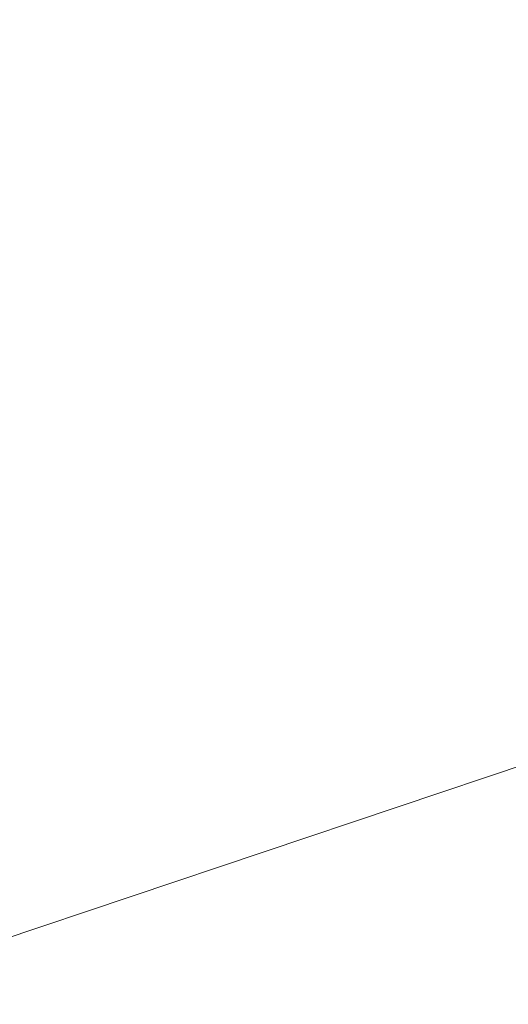
# Model space of a CAD drawing. Units: metres. Extents: x 10.1 to 28.8, y 4.7 to 17.5.
# Drawn here: x 13.5 to 13.5, y 11.9 to 12 of the extents above; entities that cross this region are included whole.
import ezdxf

# ---------------------------------------------------------------- set-up
doc = ezdxf.new("R2010")
doc.units = ezdxf.units.M
doc.linetypes.add('AUSGEZOGEN', pattern=[0])
doc.layers.add('Standard', color=7, linetype='AUSGEZOGEN', lineweight=25)

# ---------------------------------------------------------------- blocks, each defined once
blk = doc.blocks.new('Maple medium_$F3', base_point=(-18.955654, -4.031182))
at = {"layer": 'Standard', "color": 7, "linetype": 'AUSGEZOGEN', "lineweight": 13, "transparency": 33554687}
for points in [[(-19.914409, -5.657964, 4.378037), (-21.154783, -5.176607, 5.454449), (-20.364901, -4.653488, 4.569773)], [(-20.079388, -5.366172, 3.183095), (-21.136049, -5.658677, 4.905708), (-19.953258, -4.807763, 4.387192)], [(-20.833452, -5.034585, 3.812706), (-20.791326, -6.315855, 5.150538), (-19.944899, -5.77312, 4.17149)], [(-19.920876, -5.339715, 4.309364), (-21.763645, -5.822175, 3.915481), (-20.623375, -5.150138, 3.268372)], [(-19.914409, -5.657964, 4.378037), (-20.507017, -6.131792, 5.467996), (-21.154783, -5.176607, 5.454449)], [(-20.249844, -5.32188, 4.133812), (-20.785485, -5.971205, 4.478351), (-20.791416, -5.50411, 3.97204)], [(-20.249844, -5.32188, 4.133812), (-20.306908, -5.686412, 4.73548), (-20.785485, -5.971205, 4.478351)], [(-19.920876, -5.339715, 4.309364), (-21.162398, -5.723636, 5.077271), (-21.763645, -5.822175, 3.915481)], [(-20.079388, -5.366172, 3.183095), (-21.042469, -6.466134, 3.794094), (-21.136049, -5.658677, 4.905708)]]:
    blk.add_3dface(points, dxfattribs=at)

msp = doc.modelspace()

# ---------------------------------------------------------------- block references
at = {"layer": 'Standard', "color": 7, "linetype": 'AUSGEZOGEN', "lineweight": 25, "transparency": 33554687}
msp.add_blockref('Maple medium_$F3', (15.250385, 13.377036, 0.36), dxfattribs=at)

doc.saveas('drawing.dxf')
